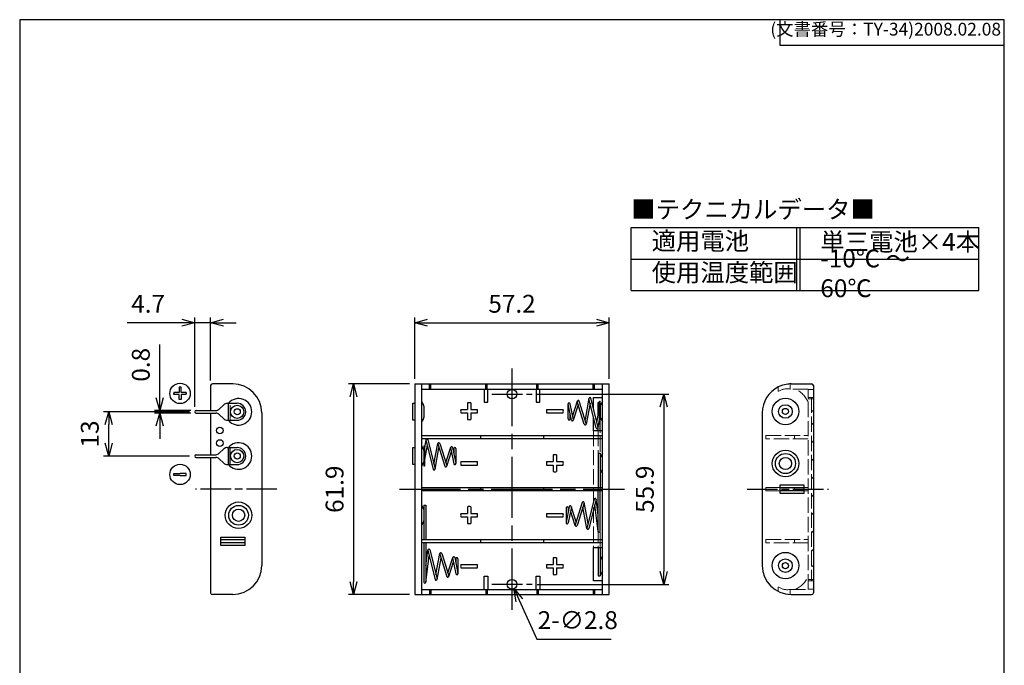
# Model space of a CAD drawing. Units: millimetres. Extents: x 0 to 290, y 0 to 420.
# Drawn here: x 0 to 290, y 230 to 420 of the extents above; entities that cross this region are included whole.
import ezdxf

# ---------------------------------------------------------------- set-up
doc = ezdxf.new("R2010")
doc.units = ezdxf.units.MM
doc.header["$LTSCALE"] = 1.5
for name, pattern in [('AM_ISO02W050x2', [3.75, 3, -0.75]), ('AM_ISO08W050', [18, 12, -1.5, 3, -1.5]), ('AM_ISO08W050x2', [9, 6, -0.75, 1.5, -0.75])]:
    doc.linetypes.add(name, pattern=pattern)
for name, color, linetype, lineweight in [('AM_5', 3, 'Continuous', 25), ('AM_7', 4, 'AM_ISO08W050', 25), ('AM_8', 1, 'Continuous', 25), ('端子', 2, 'Continuous', 25), ('端子0', 2, 'AM_ISO02W050x2', 13), ('鉄線0', 2, 'AM_ISO02W050x2', 13), ('ﾎﾙﾀﾞｰ', 7, 'Continuous', 25), ('ﾎﾙﾀﾞｰ0', 7, 'AM_ISO02W050x2', 13)]:
    doc.layers.add(name, color=color, linetype=linetype, lineweight=lineweight)
doc.styles.add('ACISOTS', font='isocp.shx', dxfattribs={"height": 1, "bigfont": 'extfont.shx'})
doc.styles.get("Standard").update_dxf_attribs({"font": 'ISOCP.SHX', "bigfont": 'EXTFONT.SHX'})
doc.dimstyles.new('AM_ISO$0', dxfattribs={"dimtxt": 3.5, "dimasz": 2.5, "dimexe": 1, "dimexo": 1, "dimgap": 1.5, "dimtad": 1, "dimdsep": 46, "dimtxsty": 'Standard', "dimblk": 'OPEN30', "dimcen": 0, "dimclrd": 256, "dimclre": 256, "dimclrt": 2, "dimadec": 0, "dimazin": 2, "dimtp": 0.1, "dimtm": 0.1, "dimtfac": 0.71, "dimtmove": 0, "dimatfit": 3, "dimldrblk": 'OPEN30', "dimfxl": 0, "dimlwd": -1, "dimlwe": -1, "dimarcsym": 0})
doc.dimstyles.new('AM_ISO$3', dxfattribs={"dimtxt": 3.5, "dimasz": 2.5, "dimexe": 1, "dimexo": 1, "dimgap": 1.5, "dimtad": 1, "dimtoh": 1, "dimdsep": 46, "dimtxsty": 'Standard', "dimblk": 'OPEN30', "dimcen": 0, "dimclrd": 3, "dimclre": 3, "dimclrt": 2, "dimadec": 0, "dimazin": 2, "dimtp": 0.1, "dimtm": 0.1, "dimtfac": 0.71, "dimtofl": 0, "dimtmove": 0, "dimatfit": 0, "dimldrblk": 'OPEN30', "dimfxl": 0, "dimlwd": -1, "dimlwe": -1, "dimarcsym": 0})
pattern_1 = [(45, (-27.2796, -17.416), (-2.65165, 2.65165), [])]

# ---------------------------------------------------------------- blocks, each defined once
blk = doc.blocks.new('TK-A4')
for p, q in [((149, 280), (149, 275)), ((149, 275), (193, 275))]:
    blk.add_line(p, q)
blk.add_lwpolyline([(0, 0), (193, 0), (193, 280), (0, 280)], close=True)
at = {"insert": (192.36, 276.11), "char_height": 2.5, "width": 43.0784, "attachment_point": 9}
blk.add_mtext('(文書番号：TY-34)2008.02.08', dxfattribs=at)
blk = doc.blocks.new('_Open30')
at = {"color": 0, "linetype": 'ByBlock', "lineweight": -2}
for p, q in [((-1, 0.268), (0, 0)), ((0, 0), (-1, -0.268)), ((0, 0), (-1, 0))]:
    blk.add_line(p, q, dxfattribs=at)
blk = doc.blocks.new('*D14')
at = {"layer": 'AM_5', "transparency": 16777216}
for p, q in [((116.15, 314.45), (116.15, 332.45)), ((119.9, 330.95), (169.6, 330.95)), ((173.35, 314.45), (173.35, 332.45))]:
    blk.add_line(p, q, dxfattribs=at)
at = {"layer": 'Defpoints', "color": 0, "transparency": 16777216}
for p in [(173.35, 330.95), (116.15, 312.95), (173.35, 312.95)]:
    blk.add_point(p, dxfattribs=at)
at = {"layer": 'AM_5', "transparency": 16777216, "xscale": 3.75, "yscale": 3.75, "zscale": 3.75, "rotation": 180}
blk.add_blockref('_Open30', (116.15, 330.95), dxfattribs=at)
at = {"layer": 'AM_5', "transparency": 16777216, "xscale": 3.75, "yscale": 3.75, "zscale": 3.75}
blk.add_blockref('_Open30', (173.35, 330.95), dxfattribs=at)
at = {"layer": 'AM_5', "color": 2, "transparency": 16777216, "insert": (144.75, 335.83), "char_height": 5.25, "attachment_point": 5}
blk.add_mtext('57.2', dxfattribs=at)
blk = doc.blocks.new('*D15')
at = {"layer": 'AM_5', "transparency": 16777216}
for p, q in [((114.65, 312.95), (96.65, 312.95)), ((98.15, 309.2), (98.15, 254.8)), ((114.65, 251.05), (96.65, 251.05))]:
    blk.add_line(p, q, dxfattribs=at)
at = {"layer": 'Defpoints', "color": 0, "transparency": 16777216}
for p in [(116.15, 312.95), (98.15, 251.05), (116.15, 251.05)]:
    blk.add_point(p, dxfattribs=at)
at = {"layer": 'AM_5', "transparency": 16777216, "xscale": 3.75, "yscale": 3.75, "zscale": 3.75}
for p, rotation in [((98.15, 312.95), 90), ((98.15, 251.05), 270)]:
    blk.add_blockref('_Open30', p, dxfattribs=dict(at, rotation=rotation))
at = {"layer": 'AM_5', "color": 2, "transparency": 16777216, "insert": (93.27, 282), "char_height": 5.25, "attachment_point": 5, "rotation": 90}
blk.add_mtext('61.9', dxfattribs=at)
blk = doc.blocks.new('*D16')
at = {"layer": 'AM_5', "transparency": 16777216}
for p, q in [((41.17, 308.9), (41.17, 324.51)), ((50.35, 305.15), (39.67, 305.15)), ((50.35, 304.35), (39.67, 304.35)), ((41.17, 304.35), (41.17, 305.15)), ((41.17, 300.6), (41.17, 296.85))]:
    blk.add_line(p, q, dxfattribs=at)
at = {"layer": 'Defpoints', "color": 0, "transparency": 16777216}
for p in [(41.17, 305.15), (51.85, 305.15), (51.85, 304.35)]:
    blk.add_point(p, dxfattribs=at)
at = {"layer": 'AM_5', "transparency": 16777216, "xscale": 3.75, "yscale": 3.75, "zscale": 3.75}
for p, rotation in [((41.17, 305.15), 270), ((41.17, 304.35), 90)]:
    blk.add_blockref('_Open30', p, dxfattribs=dict(at, rotation=rotation))
at = {"layer": 'AM_5', "color": 2, "transparency": 16777216, "insert": (36.29, 318.58), "char_height": 5.25, "attachment_point": 5, "rotation": 90}
blk.add_mtext('0.8', dxfattribs=at)
blk = doc.blocks.new('*D17')
at = {"layer": 'AM_5', "transparency": 16777216}
for p, q in [((49.95, 304.75), (24.67, 304.75)), ((26.17, 295.5), (26.17, 301)), ((49.95, 291.75), (24.67, 291.75))]:
    blk.add_line(p, q, dxfattribs=at)
at = {"layer": 'Defpoints', "color": 0, "transparency": 16777216}
for p in [(26.17, 304.75), (51.45, 304.75), (51.45, 291.75)]:
    blk.add_point(p, dxfattribs=at)
at = {"layer": 'AM_5', "transparency": 16777216, "xscale": 3.75, "yscale": 3.75, "zscale": 3.75}
for p, rotation in [((26.17, 304.75), 90), ((26.17, 291.75), 270)]:
    blk.add_blockref('_Open30', p, dxfattribs=dict(at, rotation=rotation))
at = {"layer": 'AM_5', "color": 2, "transparency": 16777216, "insert": (21.29, 298.25), "char_height": 5.25, "attachment_point": 5, "rotation": 90}
blk.add_mtext('13', dxfattribs=at)
blk = doc.blocks.new('*D18')
at = {"layer": 'AM_5', "transparency": 16777216}
for p, q in [((47.7, 330.95), (31.57, 330.95)), ((51.45, 306.25), (51.45, 332.45)), ((56.15, 330.95), (51.45, 330.95)), ((56.15, 313.95), (56.15, 332.45)), ((59.9, 330.95), (63.65, 330.95))]:
    blk.add_line(p, q, dxfattribs=at)
at = {"layer": 'Defpoints', "color": 0, "transparency": 16777216}
for p in [(51.45, 330.95), (56.15, 312.45), (51.45, 304.75)]:
    blk.add_point(p, dxfattribs=at)
at = {"layer": 'AM_5', "transparency": 16777216, "xscale": 3.75, "yscale": 3.75, "zscale": 3.75}
blk.add_blockref('_Open30', (51.45, 330.95), dxfattribs=at)
at = {"layer": 'AM_5', "transparency": 16777216, "xscale": 3.75, "yscale": 3.75, "zscale": 3.75, "rotation": 180}
blk.add_blockref('_Open30', (56.15, 330.95), dxfattribs=at)
at = {"layer": 'AM_5', "color": 2, "transparency": 16777216, "insert": (37.76, 335.83), "char_height": 5.25, "attachment_point": 5}
blk.add_mtext('4.7', dxfattribs=at)
blk = doc.blocks.new('*D19')
at = {"layer": 'AM_5', "transparency": 16777216}
for p, q in [((152.15, 309.95), (190.85, 309.95)), ((189.35, 306.2), (189.35, 257.8)), ((152.15, 254.05), (190.85, 254.05))]:
    blk.add_line(p, q, dxfattribs=at)
at = {"layer": 'Defpoints', "color": 0, "transparency": 16777216}
for p in [(150.65, 309.95), (150.65, 254.05), (189.35, 254.05)]:
    blk.add_point(p, dxfattribs=at)
at = {"layer": 'AM_5', "transparency": 16777216, "xscale": 3.75, "yscale": 3.75, "zscale": 3.75}
for p, rotation in [((189.35, 309.95), 90), ((189.35, 254.05), 270)]:
    blk.add_blockref('_Open30', p, dxfattribs=dict(at, rotation=rotation))
at = {"layer": 'AM_5', "color": 2, "transparency": 16777216, "insert": (184.48, 282), "char_height": 5.25, "attachment_point": 5, "rotation": 90}
blk.add_mtext('55.9', dxfattribs=at)
blk = doc.blocks.new('*D20')
at = {"layer": 'AM_5', "color": 3, "transparency": 16777216}
for p, q in [((146.88, 249.37), (152.06, 237.97)), ((152.06, 237.97), (173.87, 237.97))]:
    blk.add_line(p, q, dxfattribs=at)
at = {"layer": 'Defpoints', "color": 0, "transparency": 16777216}
for p in [(144.17, 255.33), (145.33, 252.78)]:
    blk.add_point(p, dxfattribs=at)
at = {"layer": 'AM_5', "color": 3, "transparency": 16777216, "xscale": 3.75, "yscale": 3.75, "zscale": 3.75, "rotation": 114.4536720820162}
blk.add_blockref('_Open30', (145.33, 252.78), dxfattribs=at)
at = {"layer": 'AM_5', "color": 2, "transparency": 16777216, "insert": (164.09, 242.85), "char_height": 5.25, "attachment_point": 5}
blk.add_mtext('2-∅2.8', dxfattribs=at)
blk = doc.blocks.new('A$C74A10275')
at = {"color": 7}
for p, q in [((0, 18.52), (102.19, 18.52)), ((0, 0), (0, 18.52)), ((102.19, 0), (102.19, 18.52)), ((0, 9.26), (102.19, 9.26)), ((0, 0), (102.19, 0))]:
    blk.add_line(p, q, dxfattribs=at)
at = {"color": 1}
for p, q in [((48.6, 18.52), (48.6, 0)), ((49.6, 18.52), (49.6, 0))]:
    blk.add_line(p, q, dxfattribs=at)
at = {"color": 2, "insert": (0, 23.16), "char_height": 5.25, "attachment_point": 4, "style": 'ACISOTS'}
blk.add_mtext('■テクニカルデータ■', dxfattribs=at)
at = {"color": 2, "char_height": 5.25, "attachment_point": 4, "style": 'ACISOTS'}
for s, insert, width in [('適用電池', (6, 13.87), 24.5757), ('単三電池×4本', (55.6, 13.63), 41.1277), ('-10℃ ～ 60℃', (55.6, 4.37), 40.5874), ('使用温度範囲', (6, 4.61), 36.6028)]:
    blk.add_mtext(s, dxfattribs=dict(at, insert=insert, width=width))

msp = doc.modelspace()

# ---------------------------------------------------------------- hatches: boundary and pattern name
at = {"layer": 'AM_8'}
h = msp.add_hatch(dxfattribs=at)
h.set_pattern_fill('_U', color=256, scale=3.75, angle=45, style=0, pattern_type=0)
h.set_pattern_definition(pattern_1)
edge = h.paths.add_edge_path()
edge.add_line((232.85, 305.105), (232.85, 299.155))
edge.add_line((232.85, 299.155), (233.35, 299.155))
edge.add_line((233.35, 299.155), (233.35, 304.605))
edge.add_arc((232.85, 304.605), 0.5, 360, 450)
h = msp.add_hatch(dxfattribs=at)
h.set_pattern_fill('_U', color=256, scale=3.75, angle=45, style=0, pattern_type=0)
h.set_pattern_definition(pattern_1)
h.paths.add_polyline_path([(232.85, 299.155), (232.85, 264.855), (233.35, 264.855), (233.35, 299.155)])
h = msp.add_hatch(dxfattribs=at)
h.set_pattern_fill('_U', color=256, scale=3.75, angle=45, style=0, pattern_type=0)
h.set_pattern_definition(pattern_1)
edge = h.paths.add_edge_path()
edge.add_line((232.85, 264.855), (232.85, 259.305))
edge.add_arc((232.85, 259.805), 0.5, 270, 360)
edge.add_line((233.35, 259.805), (233.35, 264.855))
edge.add_line((233.35, 264.855), (232.85, 264.855))

# ---------------------------------------------------------------- linework, layer by layer
for p, q in [((45.35, 310.455), (45.35, 310.155)), ((46.85, 310.455), (45.35, 310.455)), ((45.35, 309.855), (45.35, 310.155)), ((46.85, 309.855), (45.35, 309.855)), ((46.85, 311.955), (46.85, 310.455)), ((47.45, 311.955), (46.85, 311.955)), ((46.85, 308.355), (46.85, 309.855)), ((47.45, 310.455), (47.45, 311.955)), ((48.95, 310.455), (47.45, 310.455)), ((48.95, 309.855), (47.45, 309.855)), ((47.45, 309.855), (47.45, 308.355)), ((48.95, 310.455), (48.95, 310.155)), ((48.95, 309.855), (48.95, 310.155)), ((47.45, 308.355), (46.85, 308.355)), ((45.35, 286.655), (47.15, 286.655)), ((45.35, 286.055), (45.35, 286.655)), ((48.95, 286.655), (47.15, 286.655)), ((48.95, 286.055), (48.95, 286.655)), ((47.15, 286.055), (45.35, 286.055)), ((47.15, 286.055), (48.95, 286.055))]:
    msp.add_line(p, q)
for centre in [(47.15, 310.155), (47.15, 286.355)]:
    msp.add_circle(centre, 3)
at = {"layer": 'AM_7'}
for p, q in [((144.75, 246.555), (144.75, 317.455)), ((111.65, 282.005), (177.85, 282.005))]:
    msp.add_line(p, q, dxfattribs=at)
at = {"layer": 'AM_7', "linetype": 'AM_ISO08W050x2'}
for p, q in [((138.85, 309.955), (150.65, 309.955)), ((75.65, 282.005), (51.65, 282.005)), ((213.85, 282.005), (237.85, 282.005)), ((138.85, 254.055), (150.65, 254.055))]:
    msp.add_line(p, q, dxfattribs=at)
at = {"layer": '端子'}
for p, q in [((61.051, 307.255), (63.95, 307.255)), ((61.251, 307.255), (61.25, 302.255)), ((115.55, 302.255), (115.55, 307.255)), ((115.55, 307.255), (116.15, 307.255)), ((118.15, 307.655), (118.772, 306.678)), ((161.25, 302.655), (161.25, 307.055)), ((162.197, 302.309), (161.256, 306.996)), ((162.8, 302.355), (161.844, 307.114)), ((163.958, 307.864), (162.56, 303.551)), ((166.013, 301.119), (163.957, 307.681)), ((166.586, 301.299), (164.53, 307.861)), ((167.383, 308.739), (166.224, 302.454)), ((167.719, 307.253), (166.594, 301.155)), ((169.472, 300.083), (167.386, 308.613)), ((170.055, 300.226), (167.969, 308.756)), ((170.05, 307.455), (170.45, 307.455)), ((170.05, 303.591), (170.05, 307.455)), ((170.45, 301.855), (170.45, 307.855)), ((170.45, 307.855), (170.65, 307.855)), ((170.65, 301.855), (170.65, 307.855)), ((170.65, 299.155), (170.65, 307.455)), ((171.35, 307.755), (170.728, 306.778)), ((51.85, 305.155), (57.649, 305.155)), ((51.85, 304.355), (57.649, 304.355)), ((58.685, 305.57), (60.015, 306.84)), ((118.85, 306.409), (118.85, 303.1)), ((161.85, 302.655), (161.85, 304.038)), ((164.239, 306.783), (162.777, 302.276)), ((169.712, 301.627), (170.45, 305.917)), ((170.65, 306.509), (170.65, 303.2)), ((58.685, 303.94), (60.015, 302.67)), ((61.051, 302.255), (63.95, 302.255)), ((116.15, 302.255), (115.55, 302.255)), ((118.772, 302.832), (118.15, 301.855)), ((170.059, 300.104), (170.45, 302.376)), ((170.65, 301.855), (170.45, 301.855)), ((170.728, 302.932), (171.35, 301.955)), ((170.05, 299.155), (170.05, 300.065)), ((58.685, 292.57), (60.015, 293.84)), ((61.051, 294.255), (63.95, 294.255)), ((61.25, 294.255), (61.25, 289.255)), ((61.85, 289.255), (61.85, 294.255)), ((115.55, 289.255), (115.55, 294.255)), ((115.55, 294.255), (116.15, 294.255)), ((170.05, 292.555), (170.65, 292.555)), ((170.05, 292.555), (170.05, 282.505)), ((170.65, 292.555), (170.65, 282.505)), ((171.35, 292.505), (170.723, 291.474)), ((51.85, 292.155), (57.649, 292.155)), ((51.85, 291.355), (57.649, 291.355)), ((58.685, 290.94), (60.015, 289.67)), ((170.65, 291.251), (170.65, 287.859)), ((170.65, 291.214), (170.65, 287.895)), ((61.051, 289.255), (63.95, 289.255)), ((116.15, 289.255), (115.55, 289.255)), ((170.723, 287.635), (171.35, 286.605)), ((170.05, 269.655), (170.05, 281.505)), ((170.65, 269.655), (170.65, 281.505)), ((165.413, 278.09), (163.357, 271.528)), ((167.119, 271.956), (165.994, 278.055)), ((168.872, 279.076), (166.786, 270.596)), ((169.455, 278.983), (167.369, 270.454)), ((170.05, 274.428), (169.461, 279.042)), ((118.15, 277.255), (118.772, 276.278)), ((118.85, 277.355), (118.85, 267.205)), ((118.85, 277.355), (119.45, 277.355)), ((118.85, 276.009), (118.85, 272.7)), ((119.45, 277.355), (119.45, 267.205)), ((160.65, 276.555), (160.65, 272.155)), ((161.597, 276.9), (160.656, 272.214)), ((162.2, 276.855), (161.244, 272.096)), ((161.25, 276.555), (161.25, 275.171)), ((163.358, 271.346), (161.96, 275.658)), ((163.639, 272.426), (162.177, 276.934)), ((165.986, 277.911), (163.93, 271.349)), ((166.783, 270.471), (165.624, 276.756)), ((170.052, 269.617), (169.069, 277.406)), ((118.772, 272.432), (118.15, 271.455)), ((118.85, 266.205), (118.85, 254.68)), ((119.45, 266.205), (119.45, 254.68)), ((119.45, 259.453), (120.039, 264.117)), ((120.045, 264.008), (122.131, 255.479)), ((120.628, 264.151), (122.714, 255.621)), ((170.05, 264.855), (170.05, 256.555)), ((170.65, 264.855), (170.65, 256.555)), ((119.448, 254.642), (120.431, 262.431)), ((122.381, 256.981), (123.506, 263.08)), ((122.717, 255.496), (123.876, 261.781)), ((123.514, 262.936), (125.57, 256.374)), ((124.087, 263.115), (126.143, 256.553)), ((125.861, 257.451), (127.323, 261.959)), ((126.142, 256.371), (127.54, 260.683)), ((127.3, 261.88), (128.256, 257.121)), ((127.903, 261.925), (128.844, 257.239)), ((128.25, 261.58), (128.25, 260.196)), ((128.85, 261.58), (128.85, 257.18)), ((170.65, 261.209), (170.65, 257.9)), ((171.35, 262.455), (170.728, 261.478)), ((170.05, 256.555), (170.65, 256.555)), ((170.728, 257.632), (171.35, 256.655))]:
    msp.add_line(p, q, dxfattribs=at)
at = {"layer": '端子', "color": 5}
for p, q in [((119.441, 296.506), (119.05, 294.233)), ((119.445, 296.383), (121.531, 287.854)), ((120.028, 296.526), (122.114, 287.996)), ((121.781, 289.356), (122.906, 295.455)), ((122.914, 295.311), (124.97, 288.749)), ((123.487, 295.49), (125.543, 288.928)), ((118.15, 294.655), (118.772, 293.678)), ((118.85, 294.755), (118.85, 288.755)), ((118.85, 294.755), (119.05, 294.755)), ((118.85, 293.409), (118.85, 290.1)), ((119.788, 294.982), (119.05, 290.692)), ((119.05, 294.755), (119.05, 288.755)), ((122.117, 287.871), (123.276, 294.156)), ((125.261, 289.826), (126.723, 294.334)), ((125.542, 288.746), (126.94, 293.058)), ((126.7, 294.255), (127.656, 289.496)), ((127.303, 294.3), (128.244, 289.614)), ((127.65, 293.955), (127.65, 292.571)), ((128.25, 293.955), (128.25, 289.555)), ((118.772, 289.832), (118.15, 288.855)), ((119.05, 288.755), (118.85, 288.755))]:
    msp.add_line(p, q, dxfattribs=at)
at = {"layer": '端子'}
for centre, radius in [((63.95, 304.755), 1.95), ((63.95, 304.755), 0.9), ((225.15, 304.855), 2), ((225.15, 304.855), 0.9), ((63.95, 291.755), 1.95), ((63.95, 291.755), 0.9), ((225.15, 289.555), 2.95), ((225.15, 289.555), 1.8), ((64.35, 274.355), 2.9), ((64.35, 274.355), 1.8), ((225.15, 259.555), 2), ((225.15, 259.555), 0.9)]:
    msp.add_circle(centre, radius, dxfattribs=at)
for centre, radius, start, end in [((61.051, 305.755), 1.5, 90, 133.66778), ((63.95, 304.755), 2.5, 270, 90), ((161.55, 307.055), 0.3, 11.35944, 191.35944), ((164.244, 307.771), 0.3, 17.3959, 197.3959), ((167.678, 308.684), 0.3, 13.74116, 193.74116), ((51.85, 304.755), 0.4, 90, 270), ((57.649, 306.655), 1.5, 270, 313.66778), ((57.649, 302.855), 1.5, 46.33222, 90), ((118.35, 306.409), 0.5, 0, 32.47119), ((171.15, 306.509), 0.5, 147.52881, 180), ((61.051, 303.755), 1.5, 226.33222, 270), ((118.35, 303.1), 0.5, 327.52881, 0), ((161.55, 302.655), 0.3, 180, 0), ((162.492, 302.368), 0.3, 191.35944, 11.35944), ((166.299, 301.209), 0.3, 197.3959, 17.3959), ((171.15, 303.2), 0.5, 180, 212.47119), ((169.764, 300.155), 0.3, 193.74116, 13.74116), ((57.649, 293.655), 1.5, 270, 313.66778), ((61.051, 292.755), 1.5, 90, 133.66778), ((63.95, 291.755), 2.5, 270, 90), ((51.85, 291.755), 0.4, 90, 270), ((57.649, 289.855), 1.5, 46.33222, 90), ((61.051, 290.755), 1.5, 226.33222, 270), ((171.15, 291.214), 0.5, 148.67131, 180), ((171.15, 287.895), 0.5, 180, 211.32869), ((165.699, 278), 0.3, 342.6041, 162.6041), ((169.164, 279.035), 0.295, 350.02902, 171.93055), ((118.35, 276.009), 0.5, 0, 32.47119), ((160.95, 276.555), 0.3, 0, 180), ((161.892, 276.841), 0.3, 348.64056, 168.64056), ((118.35, 272.7), 0.5, 327.52881, 0), ((160.95, 272.155), 0.3, 168.64056, 348.64056), ((163.644, 271.438), 0.3, 162.6041, 342.6041), ((167.078, 270.525), 0.3, 166.25884, 346.25884), ((170.35, 269.655), 0.3, 180, 0), ((120.336, 264.08), 0.3, 13.74116, 193.74116), ((123.801, 263.025), 0.3, 17.3959, 197.3959), ((127.608, 261.866), 0.3, 11.35944, 191.35944), ((128.55, 261.58), 0.3, 0, 180), ((171.15, 261.209), 0.5, 147.52881, 180), ((171.15, 257.9), 0.5, 180, 212.47119), ((122.422, 255.55), 0.3, 193.74116, 13.74116), ((125.856, 256.463), 0.3, 197.3959, 17.3959), ((128.55, 257.18), 0.3, 191.35944, 11.35944), ((119.15, 254.68), 0.3, 180, 0)]:
    msp.add_arc(centre, radius, start, end, dxfattribs=at)
at = {"layer": '端子', "color": 5}
for centre, radius, start, end in [((119.736, 296.455), 0.3, 13.74116, 193.74116), ((123.201, 295.4), 0.3, 17.3959, 197.3959), ((118.35, 293.409), 0.5, 0, 32.47119), ((127.008, 294.241), 0.3, 11.35944, 191.35944), ((127.95, 293.955), 0.3, 0, 180), ((118.35, 290.1), 0.5, 327.52881, 0), ((127.95, 289.555), 0.3, 191.35944, 11.35944), ((121.822, 287.925), 0.3, 193.74116, 13.74116), ((125.256, 288.838), 0.3, 197.3959, 17.3959)]:
    msp.add_arc(centre, radius, start, end, dxfattribs=at)
at = {"layer": '端子0'}
for p, q in [((61.85, 302.255), (61.85, 307.255)), ((170.05, 299.155), (170.05, 264.855)), ((170.65, 264.855), (170.65, 299.155))]:
    msp.add_line(p, q, dxfattribs=at)
at = {"layer": '鉄線0'}
msp.add_lwpolyline([(232.85, 305.105), (232.85, 305.105, -0.4142136), (233.35, 304.605), (233.35, 259.805, -0.4142136), (232.85, 259.305), (232.85, 259.305)], format="xyb", dxfattribs=at)
at = {"layer": 'ﾎﾙﾀﾞｰ'}
for p, q in [((62.65, 312.955), (56.65, 312.955)), ((116.15, 312.955), (173.35, 312.955)), ((116.15, 312.955), (116.15, 251.055)), ((118.15, 312.955), (118.15, 251.055)), ((120.45, 311.455), (120.45, 312.955)), ((120.85, 311.455), (120.85, 312.955)), ((122.65, 312.955), (122.65, 312.955)), ((136.65, 312.955), (136.65, 312.955)), ((137.05, 311.455), (137.05, 312.955)), ((137.45, 311.455), (137.45, 312.955)), ((152.05, 311.455), (152.05, 312.955)), ((152.45, 311.455), (152.45, 312.955)), ((152.85, 312.955), (152.85, 312.955)), ((152.85, 312.955), (152.85, 312.955)), ((166.85, 312.955), (166.85, 312.955)), ((166.85, 312.955), (166.85, 312.955)), ((168.65, 311.455), (168.65, 312.955)), ((169.05, 311.455), (169.05, 312.955)), ((171.35, 251.055), (171.35, 312.955)), ((173.35, 251.055), (173.35, 312.955)), ((226.85, 312.955), (232.85, 312.955)), ((56.15, 312.455), (56.15, 305.155)), ((118.15, 311.455), (171.35, 311.455)), ((136.55, 311.455), (136.55, 307.555)), ((137.65, 307.555), (137.65, 311.455)), ((151.85, 311.455), (151.85, 307.555)), ((152.95, 307.555), (152.95, 311.455)), ((233.35, 312.455), (233.35, 251.555)), ((131.65, 307.392), (131.65, 305.442)), ((132.65, 307.392), (132.65, 305.442)), ((136.55, 307.555), (137.65, 307.555)), ((151.85, 307.555), (152.95, 307.555)), ((168.75, 308.955), (171.35, 308.955)), ((168.75, 305.563), (168.75, 308.955)), ((56.15, 304.355), (56.15, 292.155)), ((71.15, 304.455), (71.15, 259.555)), ((129.701, 305.442), (131.65, 305.442)), ((129.701, 304.442), (131.65, 304.442)), ((131.65, 304.442), (131.65, 302.493)), ((132.65, 305.442), (134.599, 305.442)), ((132.65, 304.442), (134.599, 304.442)), ((132.65, 304.442), (132.65, 302.493)), ((154.901, 305.442), (157.35, 305.442)), ((154.901, 304.442), (157.35, 304.442)), ((157.35, 305.442), (159.799, 305.442)), ((157.35, 304.442), (159.799, 304.442)), ((218.35, 304.455), (218.35, 259.555)), ((168.75, 299.155), (168.75, 303.037)), ((171.35, 299.155), (168.75, 299.155)), ((118.15, 297.805), (171.35, 297.805)), ((171.35, 296.805), (118.15, 296.805)), ((135.45, 297.805), (135.45, 296.805)), ((154.05, 297.805), (154.05, 296.805)), ((56.15, 291.355), (56.15, 251.555)), ((129.701, 290.117), (132.15, 290.117)), ((132.15, 290.117), (134.599, 290.117)), ((154.901, 290.117), (156.85, 290.117)), ((156.85, 292.067), (156.85, 290.117)), ((157.85, 292.067), (157.85, 290.117)), ((157.85, 290.117), (159.799, 290.117)), ((129.701, 289.117), (132.15, 289.117)), ((132.15, 289.117), (134.599, 289.117)), ((154.901, 289.117), (156.85, 289.117)), ((156.85, 289.117), (156.85, 287.168)), ((157.85, 289.117), (159.799, 289.117)), ((157.85, 289.117), (157.85, 287.168)), ((118.15, 282.505), (171.35, 282.505)), ((171.35, 281.505), (118.15, 281.505)), ((135.45, 282.505), (135.45, 281.505)), ((154.05, 282.505), (154.05, 281.505)), ((223.55, 282.505), (230.55, 282.505)), ((230.55, 281.505), (223.55, 281.505)), ((131.65, 276.842), (131.65, 274.892)), ((132.65, 276.842), (132.65, 274.892)), ((129.701, 274.892), (131.65, 274.892)), ((129.701, 273.892), (131.65, 273.892)), ((131.65, 273.892), (131.65, 271.943)), ((132.65, 274.892), (134.599, 274.892)), ((132.65, 273.892), (134.599, 273.892)), ((132.65, 273.892), (132.65, 271.943)), ((154.901, 274.892), (157.35, 274.892)), ((154.901, 273.892), (157.35, 273.892)), ((157.35, 274.892), (159.799, 274.892)), ((157.35, 273.892), (159.799, 273.892)), ((59.15, 267.205), (66.15, 267.205)), ((118.15, 267.205), (171.35, 267.205)), ((135.45, 267.205), (135.45, 266.205)), ((154.05, 267.205), (154.05, 266.205)), ((66.15, 266.205), (59.15, 266.205)), ((171.35, 266.205), (118.15, 266.205)), ((168.75, 255.055), (168.75, 264.855)), ((168.75, 264.855), (171.35, 264.855)), ((156.85, 261.829), (156.85, 259.88)), ((157.85, 261.829), (157.85, 259.88)), ((129.701, 259.88), (132.15, 259.88)), ((129.701, 258.88), (132.15, 258.88)), ((132.15, 259.88), (134.599, 259.88)), ((132.15, 258.88), (134.599, 258.88)), ((154.901, 259.88), (156.85, 259.88)), ((154.901, 258.88), (156.85, 258.88)), ((156.85, 258.88), (156.85, 256.93)), ((157.85, 259.88), (159.799, 259.88)), ((157.85, 258.88), (159.799, 258.88)), ((157.85, 258.88), (157.85, 256.93)), ((136.55, 252.555), (136.55, 256.455)), ((136.55, 256.455), (137.65, 256.455)), ((137.65, 256.455), (137.65, 252.555)), ((151.85, 252.555), (151.85, 256.455)), ((151.85, 256.455), (152.95, 256.455)), ((152.95, 256.455), (152.95, 252.555)), ((171.35, 255.055), (168.75, 255.055)), ((118.15, 252.555), (171.35, 252.555)), ((120.45, 252.555), (120.45, 251.055)), ((120.85, 252.555), (120.85, 251.055)), ((137.05, 252.555), (137.05, 251.055)), ((137.45, 252.555), (137.45, 251.055)), ((152.05, 252.555), (152.05, 251.055)), ((152.45, 252.555), (152.45, 251.055)), ((168.65, 252.555), (168.65, 251.055)), ((169.05, 252.555), (169.05, 251.055)), ((62.65, 251.055), (56.65, 251.055)), ((116.15, 251.055), (173.35, 251.055)), ((152.85, 251.055), (152.85, 251.055)), ((166.85, 251.055), (166.85, 251.055)), ((226.85, 251.055), (232.85, 251.055))]:
    msp.add_line(p, q, dxfattribs=at)
for points in [[(223.55, 283.255), (230.55, 283.255), (230.55, 280.755), (223.55, 280.755)], [(59.15, 267.955), (66.15, 267.955), (66.15, 265.455), (59.15, 265.455)]]:
    msp.add_lwpolyline(points, close=True, dxfattribs=at)
for centre, radius in [((144.75, 309.955), 1.4), ((225.15, 304.855), 3.9), ((58.85, 299.255), 1), ((58.85, 295.555), 1), ((225.15, 289.555), 3.9), ((64.35, 274.355), 3.9), ((225.15, 259.555), 3.9), ((144.75, 254.055), 1.4)]:
    msp.add_circle(centre, radius, dxfattribs=at)
for centre, radius, start, end in [((56.65, 312.455), 0.5, 90, 180), ((62.65, 304.455), 8.5, 0, 90), ((226.852, 304.446), 8.509, 90.01391, 116.54122), ((232.85, 312.455), 0.5, 0, 90), ((226.85, 304.455), 8.5, 116.55514, 180), ((64.35, 304.755), 3.9, 219.86834, 140.13166), ((132.15, 304.942), 2.5, 78.46304, 101.53696), ((132.15, 304.942), 2.5, 168.46304, 191.53696), ((132.15, 304.942), 2.5, 348.46304, 11.53696), ((157.35, 304.942), 2.5, 168.46304, 191.53696), ((157.35, 304.942), 2.5, 348.46304, 11.53696), ((132.15, 304.942), 2.5, 258.46304, 281.53696), ((64.35, 291.755), 3.9, 219.86834, 140.13166), ((132.15, 289.617), 2.5, 168.46304, 191.53696), ((132.15, 289.617), 2.5, 348.46304, 11.53696), ((157.35, 289.617), 2.5, 168.46304, 191.53696), ((157.35, 289.617), 2.5, 78.46304, 101.53696), ((157.35, 289.617), 2.5, 348.46304, 11.53696), ((157.35, 289.617), 2.5, 258.46304, 281.53696), ((132.15, 274.392), 2.5, 78.46304, 101.53696), ((132.15, 274.392), 2.5, 168.46304, 191.53696), ((132.15, 274.392), 2.5, 348.46304, 11.53696), ((157.35, 274.392), 2.5, 168.46304, 191.53696), ((157.35, 274.392), 2.5, 348.46304, 11.53696), ((132.15, 274.392), 2.5, 258.46304, 281.53696), ((157.35, 259.38), 2.5, 78.46304, 101.53696), ((62.65, 259.555), 8.5, 270, 0), ((132.15, 259.38), 2.5, 168.46304, 191.53696), ((132.15, 259.38), 2.5, 348.46304, 11.53696), ((157.35, 259.38), 2.5, 168.46304, 191.53696), ((157.35, 259.38), 2.5, 348.46304, 11.53696), ((226.85, 259.555), 8.5, 180, 270), ((157.35, 259.38), 2.5, 258.46304, 281.53696), ((56.65, 251.555), 0.5, 180, 270), ((232.85, 251.555), 0.5, 270, 0)]:
    msp.add_arc(centre, radius, start, end, dxfattribs=at)
at = {"layer": 'ﾎﾙﾀﾞｰ0'}
for p, q in [((226.55, 311.455), (226.55, 312.949)), ((223.05, 310.879), (223.05, 311.996)), ((231.85, 311.455), (226.55, 311.455)), ((231.85, 252.555), (231.85, 311.455)), ((231.85, 311.355), (233.35, 311.355)), ((233.35, 308.955), (231.85, 308.955)), ((231.85, 308.555), (233.35, 308.555)), ((232.85, 308.955), (232.85, 255.055)), ((168.75, 299.155), (168.75, 264.855)), ((219.35, 296.805), (219.35, 297.805)), ((219.35, 297.805), (231.85, 297.805)), ((231.85, 296.805), (219.35, 296.805)), ((227.85, 296.805), (227.85, 297.805)), ((223.55, 282.505), (219.35, 282.505)), ((219.35, 282.505), (219.35, 281.505)), ((219.35, 281.505), (223.55, 281.505)), ((227.85, 281.505), (227.85, 282.505)), ((231.85, 282.505), (230.55, 282.505)), ((231.85, 281.505), (230.55, 281.505)), ((231.85, 282.505), (231.85, 282.505)), ((219.35, 266.205), (219.35, 267.205)), ((219.35, 267.205), (231.85, 267.205)), ((227.85, 266.205), (227.85, 267.205)), ((231.85, 266.205), (219.35, 266.205)), ((231.85, 255.455), (233.35, 255.455)), ((231.85, 255.055), (233.35, 255.055)), ((223.05, 253.13), (223.05, 252.013)), ((226.55, 252.555), (231.85, 252.555)), ((226.55, 252.555), (226.55, 251.06)), ((231.85, 252.655), (233.35, 252.655))]:
    msp.add_line(p, q, dxfattribs=at)
for centre, radius, start, end in [((226.853, 304.445), 8.51, 92.03761, 116.11967), ((223.15, 311.996), 0.1, 116.11967, 180), ((223.15, 310.879), 0.1, 180, 303.60875), ((225.675, 307.081), 4.461, 78.68228, 123.60875), ((225.192, 304.797), 7.206, 22.5, 67.5), ((225.192, 259.212), 7.206, 292.5, 337.5), ((223.15, 253.13), 0.1, 56.39125, 180), ((223.15, 252.013), 0.1, 180, 243.88033), ((226.853, 259.565), 8.51, 243.88033, 267.96239), ((225.675, 256.929), 4.461, 236.39125, 281.31772)]:
    msp.add_arc(centre, radius, start, end, dxfattribs=at)

# ---------------------------------------------------------------- block references
at = {"lineweight": 0, "xscale": 1.5, "yscale": 1.5, "zscale": 1.5}
msp.add_blockref('TK-A4', (0, 0), dxfattribs=at)
msp.add_blockref('A$C74A10275', (179.81, 340.406))

# ---------------------------------------------------------------- dimensions: what is measured, and where the dimension line sits
at = {"layer": 'AM_5'}
for base, p1, p2, picture, middle in [((51.45, 330.955), (56.15, 312.455), (51.45, 304.755), '*D18', (37.763, 335.83)), ((173.35, 330.955), (116.15, 312.955), (173.35, 312.955), '*D14', (144.75, 335.83))]:
    dim = msp.add_linear_dim(base=base, p1=p1, p2=p2, dimstyle='AM_ISO$0', override={"dimscale": 1.5, "dimtp": 5, "dimtm": 5}, dxfattribs=at)
    dim.commit()
    dim.dimension.update_dxf_attribs({"geometry": picture, "text_midpoint": middle})
for base, p1, p2, picture, middle in [((41.165, 305.155), (51.85, 304.355), (51.85, 305.155), '*D16', (36.29, 318.582)), ((98.15, 251.055), (116.15, 312.955), (116.15, 251.055), '*D15', (93.275, 282.005)), ((189.35, 254.055), (150.65, 309.955), (150.65, 254.055), '*D19', (184.475, 282.005)), ((26.165, 304.755), (51.45, 291.755), (51.45, 304.755), '*D17', (21.29, 298.255))]:
    dim = msp.add_linear_dim(base=base, p1=p1, p2=p2, angle=90, dimstyle='AM_ISO$0', override={"dimscale": 1.5, "dimtp": 5, "dimtm": 5}, dxfattribs=at)
    dim.commit()
    dim.dimension.update_dxf_attribs({"geometry": picture, "text_midpoint": middle})
dim = msp.add_diameter_dim_2p(p1=(144.17, 255.329), p2=(145.33, 252.78), text='2-<>', dimstyle='AM_ISO$3', override={"dimscale": 1.5, "dimtp": 5, "dimtm": 5}, dxfattribs=at)
dim.commit()
dim.dimension.update_dxf_attribs({"geometry": '*D20', "text_midpoint": (164.093, 237.972), "dimtype": 163})

doc.saveas('drawing.dxf')
